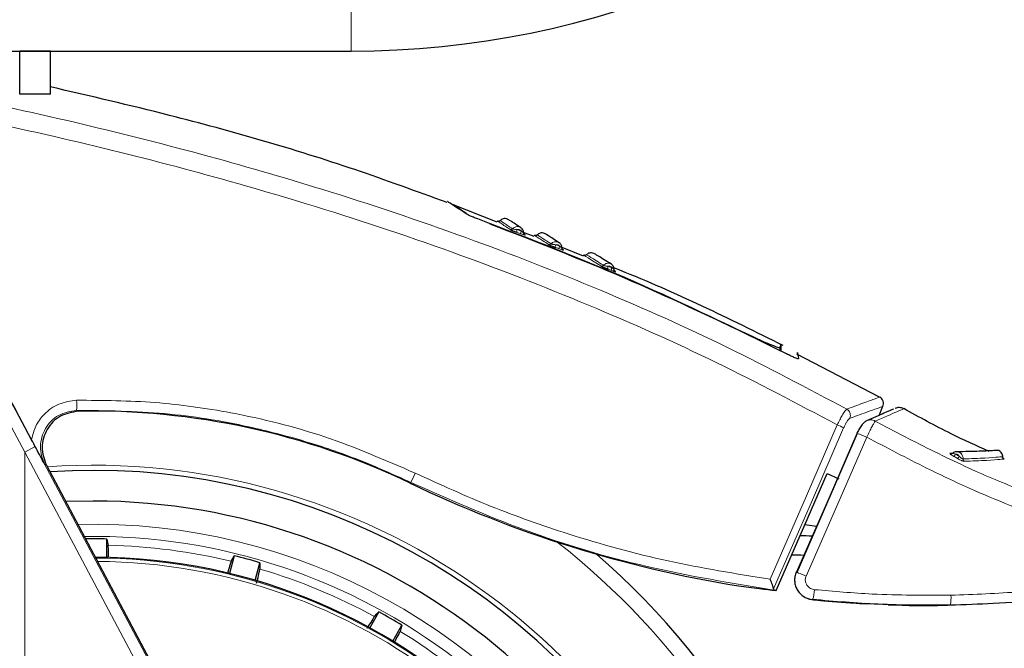
# Model space of a CAD drawing. Units: millimetres. Extents: x 0 to 210, y 0 to 297.
# Drawn here: x 165 to 170, y 214 to 216 of the extents above; entities that cross this region are included whole.
import ezdxf

# ---------------------------------------------------------------- set-up
doc = ezdxf.new("R2010")
doc.units = ezdxf.units.MM
doc.linetypes.add('SLD-Durchgehend', pattern=[0])
doc.styles.add('SLDTEXTSTYLE0', font='GOTHIC.TTF', dxfattribs={"width": 0.913})
doc.dimstyles.new('SLDDIMSTYLE3', dxfattribs={"dimtxt": 3.5, "dimasz": 3.302, "dimexe": 0, "dimexo": 0.0625, "dimgap": 0.875, "dimtad": 0, "dimtih": 1, "dimtoh": 1, "dimlfac": 20, "dimrnd": 1e-09, "dimzin": 12, "dimdsep": 46, "dimtxsty": 'SLDTEXTSTYLE0', "dimsah": 1, "dimcen": 0, "dimadec": 0, "dimazin": 3, "dimtfac": 1, "dimtmove": 0, "dimatfit": 3, "dimfxl": 1, "dimfrac": 2, "dimtolj": 1, "dimtzin": 12, "dimarcsym": 0})

# ---------------------------------------------------------------- blocks, each defined once
blk = doc.blocks.new('_D_5')
at = {"color": 7, "linetype": 'SLD-Durchgehend', "lineweight": 0}
for p, q in [((168.8295, 212.3854), (177.5352, 214.4612)), ((177.5352, 214.4612), (192.1594, 214.4612)), ((162.7499, 210.9357), (168.8295, 212.3854)), ((162.7499, 210.9357), (156.5731, 209.4628))]:
    blk.add_line(p, q, dxfattribs=at)
at = {"color": 7, "linetype": 'SLD-Durchgehend', "lineweight": 18}
for points in [[(168.8295, 212.3854), (172.1574, 212.6649), (171.9255, 213.6376)], [(162.7499, 210.9357), (159.422, 210.6562), (159.654, 209.6834)]]:
    blk.add_solid(points, dxfattribs=at)
at = {"color": 7, "linetype": 'SLD-Durchgehend', "lineweight": 18, "char_height": 3.5, "attachment_point": 1, "style": 'SLDTEXTSTYLE0'}
for s, insert in [('%%c', (179.1227, 218.9319)), ('125', (184.4011, 218.9854))]:
    blk.add_mtext(s, dxfattribs=dict(at, insert=insert))

msp = doc.modelspace()

# ---------------------------------------------------------------- linework, layer by layer
at = {"color": 8, "linetype": 'SLD-Durchgehend', "lineweight": 18}
for p, q in [((166.8397, 217.31802), (166.8397, 216.06802)), ((167.90188, 215.1747), (167.90645, 215.17299)), ((165.49006, 214.57374), (165.5521, 214.4571)), ((165.5521, 214.4571), (165.51017, 214.4348)), ((165.5521, 214.4571), (166.7637, 212.1784)), ((165.51017, 212.04445), (165.51017, 214.4348)), ((165.51017, 214.4348), (166.72177, 212.15611)), ((169.28743, 214.42197), (169.29467, 214.4176)), ((167.08264, 214.3117), (167.08095, 214.30817))]:
    msp.add_line(p, q, dxfattribs=at)
at = {"color": 7, "linetype": 'SLD-Durchgehend', "lineweight": 25}
for p, q in [((122.8397, 216.06802), (166.8397, 216.06802)), ((165.6147, 216.06802), (165.4897, 216.06802)), ((165.4897, 215.89302), (165.4897, 216.06802)), ((165.6147, 215.89302), (165.6147, 216.06802)), ((165.6147, 215.89302), (165.4897, 215.89302)), ((167.43514, 215.37175), (167.2531, 215.44325)), ((167.58564, 215.31263), (167.53806, 215.33132)), ((167.54865, 215.31981), (167.5455, 215.32185)), ((167.78697, 215.23355), (167.69269, 215.27059)), ((167.70453, 215.25818), (167.70207, 215.25975)), ((165.538, 214.48519), (165.16049, 215.19557)), ((168.5863, 214.8613), (168.58653, 214.8481)), ((168.59202, 214.8455), (168.59151, 214.87489)), ((168.61331, 214.83542), (168.61312, 214.83552)), ((168.99276, 214.65799), (168.65617, 214.83323)), ((168.99057, 214.5846), (169.00619, 214.62139)), ((169.05613, 214.61266), (169.05656, 214.61284)), ((169.09128, 214.61126), (169.09039, 214.61088)), ((168.90202, 214.51069), (168.65517, 213.94501)), ((169.29046, 214.42981), (169.28089, 214.42962)), ((165.59854, 214.38124), (166.16758, 213.31068)), ((168.77942, 214.3484), (168.82635, 214.32551)), ((165.7897, 214.23552), (165.6773, 214.23307)), ((168.68867, 214.13958), (168.73563, 214.13298)), ((165.84405, 214.00614), (165.84405, 214.08091)), ((166.36364, 214.0125), (166.34429, 213.94028)), ((166.44929, 213.91215), (166.46864, 213.98437)), ((168.93795, 213.81727), (168.93182, 213.81862)), ((166.95282, 213.78381), (166.91544, 213.71906)), ((167.00958, 213.66471), (167.04697, 213.72946))]:
    msp.add_line(p, q, dxfattribs=at)
at = {"color": 7, "linetype": 'SLD-Durchgehend', "lineweight": 25, "flags": 128}
for points in [[(167.54865, 215.31981), (167.5474, 215.32038), (167.54657, 215.32089)], [(169.06002, 214.61414), (169.05904, 214.61381), (169.05651, 214.61282)], [(168.90021, 214.5103), (168.89985, 214.511), (168.90006, 214.51104)], [(168.57205, 213.87133), (168.68816, 214.1384), (168.77942, 214.3484)], [(165.84405, 214.08091), (165.84753, 214.0669), (165.85024, 214.05597)], [(166.35122, 213.99002), (166.35815, 214.00257), (166.36364, 214.0125)], [(166.46864, 213.98437), (166.46838, 213.96994), (166.46817, 213.95868)], [(166.935, 213.76531), (166.94495, 213.77564), (166.95282, 213.78381)], [(167.04697, 213.72946), (167.04297, 213.71559), (167.03986, 213.70477)]]:
    msp.add_lwpolyline(points, dxfattribs=at)
at = {"color": 8, "linetype": 'SLD-Durchgehend', "lineweight": 18, "flags": 128}
for points in [[(167.70453, 215.25818), (167.7033, 215.25875), (167.70265, 215.25916)], [(167.91615, 215.17085), (167.91497, 215.17142), (167.91413, 215.17198)], [(165.72824, 214.60123), (165.72456, 214.60327), (165.72145, 214.60501)], [(168.54685, 213.91714), (168.69448, 214.25653), (168.82027, 214.54579)], [(168.56118, 213.87783), (168.71504, 214.23145), (168.84635, 214.53338)], [(168.65344, 213.94459), (168.78673, 214.2501), (168.90021, 214.5103)], [(168.69336, 213.92993), (168.83154, 214.24657), (168.94017, 214.49563)], [(165.59858, 214.38106), (165.59505, 214.38313), (165.59204, 214.38489)], [(168.65344, 213.94459), (168.65303, 213.9453), (168.65454, 213.94517), (168.65789, 213.9442), (168.6629, 213.94245), (168.66932, 213.94), (168.67681, 213.93699), (168.68496, 213.93357), (168.69336, 213.92993)]]:
    msp.add_lwpolyline(points, dxfattribs=at)
at = {"color": 7, "linetype": 'SLD-Durchgehend', "lineweight": 25}
for centre, radius, start, end in [((166.8397, 219.69302), 3.625, 270, 0), ((168.97845, 214.63282), 0.03, 337, 60.44639), ((169.28533, 214.43731), 0.00888, 240.01333, 270.28756), ((165.7897, 211.66052), 2.7, 270, 93.76), ((165.7897, 211.66052), 2.575, 143.34965, 90), ((165.7897, 211.66052), 2.421, 88.71358, 90.7511), ((168.56654, 210.85678), 3.23906, 87.32666, 88.19456), ((165.7897, 211.66052), 3.125, 180, 49.01914), ((165.7897, 211.66052), 2.34625, 270, 89.80732), ((165.7897, 211.66052), 2.421, 73.71358, 76.28642), ((168.56676, 210.85836), 3.15814, 87.85979, 88.7718), ((165.7897, 211.66052), 2.421, 58.71358, 61.28642)]:
    msp.add_arc(centre, radius, start, end, dxfattribs=at)
at = {"color": 8, "linetype": 'SLD-Durchgehend', "lineweight": 18}
for centre, radius, start, end in [((167.4904, 215.35112), 0.00978, 251.3613, 317.47965), ((167.52704, 215.33487), 0.01253, 149.31267, 202.02933), ((167.5431, 215.3291), 0.01251, 149.19137, 202.02393), ((167.64728, 215.28973), 0.0097, 251.01828, 317.22478), ((167.68323, 215.27343), 0.01184, 148.2868, 204.87454), ((167.69903, 215.26758), 0.01181, 148.1588, 204.87611), ((167.8609, 215.20222), 0.00951, 250.8929, 317.3302), ((167.89595, 215.18606), 0.01086, 147.05277, 210.58768), ((167.91121, 215.18021), 0.01083, 146.91391, 210.60363), ((165.38376, 214.62845), 0.3385, 356.02896, 3.01392), ((168.84314, 214.58352), 0.03083, 339.42305, 58.65415), ((168.71698, 214.29516), 0.27108, 61.49526, 67.60297), ((168.82046, 214.24393), 0.27872, 64.56397, 73.40614), ((169.28786, 214.43174), 0.0157, 295.70627, 340.34633), ((169.3027, 214.42324), 0.01569, 295.88639, 340.50623), ((169.34287, 214.40627), 0.01019, 175.59846, 239.8204), ((165.7897, 211.66052), 2.72094, 141.90517, 93.95833), ((166.42504, 214.66125), 0.74473, 332.00671, 335.21329), ((165.7897, 211.66052), 2.48091, 270, 91.46121), ((165.7897, 211.66052), 2.43103, 144.96691, 90.87278), ((165.7897, 211.66052), 3.06098, 139.1249, 51.88211), ((165.7897, 211.66052), 2.39622, 76.44766, 88.55234), ((165.7897, 211.66052), 2.34296, 149.56932, 89.7642), ((165.7897, 211.66052), 2.32945, 149.56932, 89.5857), ((165.7897, 211.66052), 2.39622, 61.44766, 73.55234), ((168.61094, 213.87586), 0.1165, 338.98187, 359.36763), ((169.17188, 213.83977), 0.11197, 345.32326, 6.31779), ((165.7897, 211.66052), 2.39622, 46.44766, 58.55234)]:
    msp.add_arc(centre, radius, start, end, dxfattribs=at)
at = {"color": 7, "linetype": 'SLD-Durchgehend', "lineweight": 25}
for centre, major_axis, start_param, end_param in [((165.78806, 211.60888), (2.11581, 2.11686), 0.338466, 0.8051398), ((169.19238, 218.71641), (3.45536, 3.45706), 3.4800587, 3.7675306)]:
    msp.add_ellipse(centre, major_axis=major_axis, ratio=0.9999997, start_param=start_param, end_param=end_param, dxfattribs=at)
at = {"color": 8, "linetype": 'SLD-Durchgehend', "lineweight": 18}
for points, knots in [([(168.85918, 214.60985), (168.69791, 214.69541), (168.36983, 214.86949), (167.85093, 215.10114), (167.29999, 215.31657), (166.75675, 215.49819), (166.22407, 215.65238), (165.70325, 215.78329), (165.14824, 215.90453), (164.76473, 215.97282), (164.56686, 216.00806)], [0, 0, 0, 0, 0.1207128, 0.2455751, 0.375579, 0.5118698, 0.6242904, 0.7423223, 0.8670517, 1, 1, 1, 1]), ([(168.82027, 214.54579), (168.65753, 214.63201), (168.32627, 214.8075), (167.80174, 215.0406), (167.24392, 215.25722), (166.69299, 215.43956), (166.15177, 215.59417), (165.6214, 215.72532), (165.05578, 215.8464), (164.66479, 215.9143), (164.46324, 215.9493)], [0, 0, 0, 0, 0.1200771, 0.2444254, 0.374082, 0.5102489, 0.6227763, 0.7411458, 0.8665654, 1, 1, 1, 1]), ([(167.43656, 215.37537), (167.43656, 215.37537), (167.43228, 215.37821), (167.44591, 215.36915), (167.47348, 215.35095), (167.48727, 215.34185)], [0, 0, 0, 0, 0.000193, 0.5001009, 1, 1, 1, 1]), ([(167.44724, 215.37773), (167.44942, 215.37628), (167.45377, 215.37339), (167.483, 215.35413), (167.49761, 215.34451)], [0, 0, 0, 0, 0.50013563, 1, 1, 1, 1]), ([(167.53205, 215.34835), (167.53052, 215.34944), (167.5268, 215.35208), (167.51954, 215.35359), (167.51146, 215.35298), (167.50373, 215.35), (167.49964, 215.34633), (167.49761, 215.34451)], [0, 0, 0, 0, 0.1513092, 0.3672561, 0.5804665, 0.7910715, 1, 1, 1, 1]), ([(167.49761, 215.34451), (167.49788, 215.34436), (167.49841, 215.34406), (167.49994, 215.3435), (167.50191, 215.34293), (167.50516, 215.34219), (167.51018, 215.34159), (167.51411, 215.34138), (167.51626, 215.34127)], [0, 0, 0, 0, 0.1066521, 0.2144748, 0.3248883, 0.4397138, 0.6922203, 1, 1, 1, 1]), ([(167.51542, 215.33017), (167.51843, 215.3291), (167.52379, 215.32718), (167.52915, 215.32526), (167.5315, 215.32442)], [0, 0, 0, 0, 0.5600009, 1, 1, 1, 1]), ([(167.53236, 215.33551), (167.53122, 215.33673), (167.52892, 215.33919), (167.52337, 215.3418), (167.51895, 215.34147), (167.51626, 215.34127)], [0, 0, 0, 0, 0.2789659, 0.5627967, 1, 1, 1, 1]), ([(167.51626, 215.34127), (167.51927, 215.34019), (167.52463, 215.33828), (167.53, 215.33636), (167.53236, 215.33551)], [0, 0, 0, 0, 0.5599994, 1, 1, 1, 1]), ([(167.5315, 215.32442), (167.53409, 215.32349), (167.53875, 215.32184), (167.54407, 215.32013), (167.54716, 215.31928), (167.54886, 215.31896), (167.54967, 215.31901), (167.54901, 215.31953), (167.54865, 215.31981)], [0, 0, 0, 0, 0.2438616, 0.4382764, 0.5899942, 0.703984, 0.8359813, 1, 1, 1, 1]), ([(167.53236, 215.33551), (167.53408, 215.33423), (167.5369, 215.33213), (167.54011, 215.3298), (167.54182, 215.32872), (167.54272, 215.32821), (167.54314, 215.328), (167.54281, 215.32822), (167.54263, 215.32835)], [0, 0, 0, 0, 0.31332363, 0.51333655, 0.65279848, 0.75215392, 0.86379662, 1, 1, 1, 1]), ([(167.58747, 215.31729), (167.58747, 215.31729), (167.58267, 215.32041), (167.59798, 215.31042), (167.62874, 215.29051), (167.64412, 215.28055)], [0, 0, 0, 0, 0.00026003, 0.50013351, 1, 1, 1, 1]), ([(167.59817, 215.31952), (167.60062, 215.31792), (167.60552, 215.31472), (167.63811, 215.29366), (167.6544, 215.28314)], [0, 0, 0, 0, 0.5001795, 1, 1, 1, 1]), ([(167.69073, 215.28524), (167.69068, 215.28531), (167.68897, 215.28747), (167.68397, 215.29003), (167.67633, 215.29215), (167.66823, 215.29148), (167.66055, 215.28858), (167.65644, 215.28495), (167.6544, 215.28314)], [0, 0, 0, 0, 0.0071684, 0.2089064, 0.410198, 0.6089388, 0.8052514, 1, 1, 1, 1]), ([(167.6544, 215.28314), (167.65469, 215.28297), (167.65527, 215.28265), (167.65685, 215.28205), (167.65885, 215.28145), (167.66213, 215.28066), (167.66714, 215.28001), (167.67103, 215.27978), (167.67316, 215.27965)], [0, 0, 0, 0, 0.10665406, 0.21447511, 0.32488516, 0.43970676, 0.69220799, 1, 1, 1, 1]), ([(167.689, 215.27381), (167.68789, 215.27503), (167.68566, 215.2775), (167.68021, 215.28014), (167.67582, 215.27983), (167.67316, 215.27965)], [0, 0, 0, 0, 0.2789674, 0.562798, 1, 1, 1, 1]), ([(167.67316, 215.27965), (167.67612, 215.27856), (167.6814, 215.27662), (167.68668, 215.27467), (167.689, 215.27381)], [0, 0, 0, 0, 0.5599994, 1, 1, 1, 1]), ([(167.67249, 215.26845), (167.67545, 215.26736), (167.68072, 215.26542), (167.686, 215.26347), (167.68832, 215.26261)], [0, 0, 0, 0, 0.56000091, 1, 1, 1, 1]), ([(167.68832, 215.26261), (167.69086, 215.26168), (167.69544, 215.26), (167.70059, 215.2583), (167.70352, 215.25748), (167.70507, 215.2572), (167.70572, 215.25731), (167.70496, 215.25787), (167.70453, 215.25818)], [0, 0, 0, 0, 0.2439311, 0.4384206, 0.5901906, 0.704164, 0.8360888, 1, 1, 1, 1]), ([(167.689, 215.27381), (167.69068, 215.27252), (167.69344, 215.27041), (167.69654, 215.26809), (167.69816, 215.26702), (167.69897, 215.26653), (167.69931, 215.26635), (167.69892, 215.2666), (167.69871, 215.26674)], [0, 0, 0, 0, 0.31339726, 0.51348423, 0.65299102, 0.75232798, 0.86390197, 1, 1, 1, 1]), ([(167.78823, 215.23675), (167.78822, 215.23675), (167.7823, 215.24047), (167.80132, 215.22847), (167.83896, 215.20498), (167.85778, 215.19323)], [0, 0, 0, 0, 0.00018727, 0.50011366, 1, 1, 1, 1]), ([(167.79896, 215.23881), (167.80202, 215.23688), (167.80813, 215.23302), (167.84798, 215.20818), (167.86789, 215.19577)], [0, 0, 0, 0, 0.50029369, 1, 1, 1, 1]), ([(167.90332, 215.19791), (167.90329, 215.19794), (167.90172, 215.20004), (167.89695, 215.20255), (167.88955, 215.20468), (167.88163, 215.20404), (167.87405, 215.20117), (167.86994, 215.19757), (167.86789, 215.19577)], [0, 0, 0, 0, 0.0027595, 0.2053931, 0.4075787, 0.6072023, 0.8043875, 1, 1, 1, 1]), ([(165.12063, 215.17274), (165.19335, 215.03503), (165.32323, 214.78911), (165.45305, 214.54306), (165.51017, 214.4348)], [0, 0, 0, 0, 0.5599844, 1, 1, 1, 1]), ([(167.86789, 215.19577), (167.86823, 215.19559), (167.86889, 215.19522), (167.87058, 215.19456), (167.87266, 215.19389), (167.87599, 215.19303), (167.88097, 215.19233), (167.88476, 215.19209), (167.88684, 215.19196)], [0, 0, 0, 0, 0.10665768, 0.2144753, 0.32487856, 0.43969266, 0.69218365, 1, 1, 1, 1]), ([(167.88661, 215.18053), (167.88946, 215.17944), (167.89455, 215.1775), (167.89964, 215.17555), (167.90188, 215.1747)], [0, 0, 0, 0, 0.5600009, 1, 1, 1, 1]), ([(167.90213, 215.18612), (167.90109, 215.18734), (167.89898, 215.1898), (167.89373, 215.19243), (167.88944, 215.19214), (167.88684, 215.19196)], [0, 0, 0, 0, 0.2789703, 0.5628004, 1, 1, 1, 1]), ([(167.88684, 215.19196), (167.8897, 215.19087), (167.89479, 215.18893), (167.89989, 215.18698), (167.90213, 215.18612)], [0, 0, 0, 0, 0.5599994, 1, 1, 1, 1]), ([(167.90213, 215.18612), (167.90373, 215.18484), (167.90636, 215.18274), (167.90924, 215.18046), (167.91065, 215.17946), (167.91133, 215.17899), (167.91133, 215.17899), (167.91133, 215.17899)], [0, 0, 0, 0, 0.3628519, 0.5945755, 0.7561247, 0.87104, 1, 1, 1, 1]), ([(165.72179, 214.64625), (165.697, 214.64287), (165.64747, 214.63611), (165.59006, 214.59414), (165.55202, 214.54206), (165.54267, 214.50414), (165.538, 214.48519)], [0, 0, 0, 0, 0.28045157, 0.56019231, 0.78022548, 1, 1, 1, 1]), ([(167.10116, 214.34903), (166.97954, 214.40178), (166.73684, 214.50705), (166.37838, 214.59537), (166.03908, 214.64374), (165.82859, 214.6454), (165.72179, 214.64625)], [0, 0, 0, 0, 0.2789762, 0.5566882, 0.7750777, 1, 1, 1, 1]), ([(168.85918, 214.60985), (168.88575, 214.61962), (168.93893, 214.63919), (168.98418, 214.65562), (168.99022, 214.65782), (168.99324, 214.65891)], [0, 0, 0, 0, 0.3328819, 0.6661645, 1, 1, 1, 1]), ([(165.72145, 214.60501), (165.69597, 214.6006), (165.64509, 214.5918), (165.5892, 214.53361), (165.57171, 214.47062), (165.57673, 214.41965), (165.58696, 214.39643), (165.59204, 214.38489)], [0, 0, 0, 0, 0.2507873, 0.5008303, 0.7502284, 0.8758712, 1, 1, 1, 1]), ([(167.08264, 214.3117), (167.01276, 214.34327), (166.87211, 214.40684), (166.65121, 214.48179), (166.38773, 214.54979), (166.07673, 214.60064), (165.84115, 214.60353), (165.72145, 214.60501)], [0, 0, 0, 0, 0.1636613, 0.3294323, 0.4973155, 0.7445777, 1, 1, 1, 1]), ([(168.85918, 214.60985), (168.85684, 214.60762), (168.85217, 214.60319), (168.84144, 214.5863), (168.83045, 214.56657), (168.82367, 214.55272), (168.82027, 214.54579)], [0, 0, 0, 0, 0.2817272, 0.5611933, 0.7804537, 1, 1, 1, 1]), ([(168.872, 214.57269), (168.89872, 214.58239), (168.95201, 214.60174), (168.99708, 214.61789), (169.00307, 214.62003), (169.00606, 214.6211)], [0, 0, 0, 0, 0.3349108, 0.6678285, 1, 1, 1, 1]), ([(169.09039, 214.61088), (169.08598, 214.60898), (169.07697, 214.6051), (169.00924, 214.57575), (168.97467, 214.56077)], [0, 0, 0, 0, 0.4895832, 1, 1, 1, 1]), ([(168.872, 214.57269), (168.87018, 214.5715), (168.86656, 214.56915), (168.85934, 214.55887), (168.85236, 214.54655), (168.84836, 214.53777), (168.84635, 214.53338)], [0, 0, 0, 0, 0.2837271, 0.56314962, 0.78145879, 1, 1, 1, 1]), ([(168.94017, 214.49563), (168.94391, 214.50339), (168.95147, 214.51913), (168.96153, 214.53861), (168.97001, 214.55414), (168.97303, 214.55844), (168.97467, 214.56077)], [0, 0, 0, 0, 0.247192, 0.50069, 0.7287775, 1, 1, 1, 1]), ([(168.94107, 214.56323), (168.94165, 214.56351), (168.94286, 214.56409), (168.94541, 214.56483), (168.95132, 214.56623), (168.96004, 214.56627), (168.96883, 214.56389), (168.97316, 214.56158), (168.97467, 214.56077)], [0, 0, 0, 0, 0.0563694, 0.1156855, 0.229509, 0.5823879, 0.853655, 1, 1, 1, 1]), ([(168.97467, 214.56077), (169.02993, 214.53194), (169.12577, 214.48194), (169.26169, 214.41372), (169.37805, 214.35931), (169.49068, 214.31105), (169.59383, 214.2707), (169.69579, 214.23451), (169.79595, 214.20287), (169.86701, 214.18719), (169.90275, 214.17931)], [0, 0, 0, 0, 0.1856694, 0.3220036, 0.4529913, 0.5683432, 0.6871039, 0.7830137, 0.8908742, 1, 1, 1, 1]), ([(168.94017, 214.49563), (169.02128, 214.45319), (169.16606, 214.37744), (169.36803, 214.2812), (169.54571, 214.20857), (169.71624, 214.14595), (169.83419, 214.11793), (169.89384, 214.10375)], [0, 0, 0, 0, 0.2654251, 0.4737717, 0.6484493, 0.8222087, 1, 1, 1, 1]), ([(169.29113, 214.43059), (169.29091, 214.43057), (169.29047, 214.43053), (169.29058, 214.43021), (169.29127, 214.42973), (169.29304, 214.42891), (169.29691, 214.42779), (169.30061, 214.42693), (169.30265, 214.42646)], [0, 0, 0, 0, 0.10667778, 0.21461785, 0.32517287, 0.44010266, 0.69260734, 1, 1, 1, 1]), ([(169.29467, 214.4176), (169.29745, 214.41601), (169.30241, 214.41318), (169.30737, 214.41036), (169.30955, 214.40913)], [0, 0, 0, 0, 0.5605286, 1, 1, 1, 1]), ([(169.30265, 214.42646), (169.30542, 214.42488), (169.31036, 214.42205), (169.31532, 214.41924), (169.31749, 214.418)], [0, 0, 0, 0, 0.5605391, 1, 1, 1, 1]), ([(169.31749, 214.418), (169.31667, 214.41924), (169.3149, 214.42191), (169.31117, 214.42465), (169.30694, 214.42635), (169.30409, 214.42643), (169.30265, 214.42646)], [0, 0, 0, 0, 0.2398211, 0.5179974, 0.7548583, 1, 1, 1, 1]), ([(169.30955, 214.40913), (169.31203, 214.40775), (169.31647, 214.40527), (169.32298, 214.40214), (169.32791, 214.40007), (169.33178, 214.39868), (169.3353, 214.39766), (169.33688, 214.39754), (169.33775, 214.39747)], [0, 0, 0, 0, 0.2431658, 0.4368689, 0.588091, 0.702269, 0.8350012, 1, 1, 1, 1]), ([(169.31749, 214.418), (169.31903, 214.41642), (169.32156, 214.41384), (169.32519, 214.41071), (169.32777, 214.40898), (169.32973, 214.40793), (169.33148, 214.40719), (169.33228, 214.4071), (169.33271, 214.40705)], [0, 0, 0, 0, 0.31273272, 0.51179906, 0.65063738, 0.75010567, 0.86249075, 1, 1, 1, 1]), ([(169.33271, 214.40705), (169.33268, 214.40971), (169.33261, 214.41503), (169.32981, 214.42252), (169.32535, 214.42902), (169.32117, 214.4319), (169.31907, 214.43333)], [0, 0, 0, 0, 0.2499446, 0.4998803, 0.7498885, 1, 1, 1, 1]), ([(169.33271, 214.40705), (169.36483, 214.4082), (169.42908, 214.41048), (169.48344, 214.41497), (169.49075, 214.41556), (169.49441, 214.41586)], [0, 0, 0, 0, 0.3333648, 0.6667589, 1, 1, 1, 1]), ([(169.33775, 214.39747), (169.37006, 214.39868), (169.43467, 214.4011), (169.48937, 214.40574), (169.49672, 214.40634), (169.50039, 214.40664)], [0, 0, 0, 0, 0.33337674, 0.6667089, 1, 1, 1, 1]), ([(168.54685, 213.91714), (168.40782, 213.93941), (168.12979, 213.98395), (167.75108, 214.0891), (167.40717, 214.20988), (167.20365, 214.30243), (167.10116, 214.34903)], [0, 0, 0, 0, 0.2787142, 0.5574105, 0.777135, 1, 1, 1, 1]), ([(168.5633, 213.8732), (168.38995, 213.90143), (168.04653, 213.95735), (167.5496, 214.10568), (167.23728, 214.24347), (167.08264, 214.3117)], [0, 0, 0, 0, 0.3397439, 0.67307441, 1, 1, 1, 1]), ([(168.64735, 213.91814), (168.64731, 213.91798), (168.64518, 213.90885), (168.6498, 213.88958), (168.66257, 213.86323), (168.68705, 213.84135), (168.70878, 213.83651), (168.71969, 213.83408)], [0, 0, 0, 0, 0.0040607, 0.2305417, 0.4580974, 0.7280148, 1, 1, 1, 1]), ([(168.69336, 213.92993), (168.69195, 213.92549), (168.68912, 213.91662), (168.6912, 213.90242), (168.69822, 213.88914), (168.71072, 213.87823), (168.72183, 213.8758), (168.72743, 213.87458)], [0, 0, 0, 0, 0.1834576, 0.3665841, 0.5517488, 0.773882, 1, 1, 1, 1]), ([(169.89291, 213.90401), (169.78457, 213.88951), (169.58214, 213.86242), (169.37803, 213.85537), (169.28317, 213.85209)], [0, 0, 0, 0, 0.5352267, 1, 1, 1, 1]), ([(169.28317, 213.85209), (169.17627, 213.85186), (168.99069, 213.85147), (168.80581, 213.8677), (168.72743, 213.87458)], [0, 0, 0, 0, 0.5760131, 1, 1, 1, 1])]:
    msp.add_open_spline(points, degree=3, knots=knots, dxfattribs=at)
at = {"color": 7, "linetype": 'SLD-Durchgehend', "lineweight": 25}
for points, knots in [([(167.23137, 215.45102), (167.10616, 215.49677), (166.7346, 215.63253), (166.19395, 215.78788), (165.77661, 215.88474), (165.6147, 215.92231)], [0, 0, 0, 0, 0.2372956, 0.7041175, 1, 1, 1, 1]), ([(167.30837, 215.40536), (167.28223, 215.42275), (167.23612, 215.45342), (167.23393, 215.45491), (167.23299, 215.45555)], [0, 0, 0, 0, 0.5670626, 1, 1, 1, 1]), ([(167.26127, 215.44029), (167.26127, 215.44029), (167.25732, 215.44303), (167.2698, 215.43432), (167.2956, 215.41654), (167.30852, 215.40763)], [0, 0, 0, 0, 0.0000229, 0.4990626, 1, 1, 1, 1]), ([(167.35603, 215.38434), (167.35007, 215.3866), (167.33824, 215.39108), (167.32399, 215.39723), (167.31374, 215.40213), (167.31014, 215.4043), (167.30837, 215.40536)], [0, 0, 0, 0, 0.2895489, 0.5750829, 0.7916681, 1, 1, 1, 1]), ([(168.61312, 214.83552), (168.40815, 214.93631), (167.99743, 215.13828), (167.5701, 215.30222), (167.35603, 215.38434)], [0, 0, 0, 0, 0.4990571, 1, 1, 1, 1]), ([(167.40545, 215.36486), (167.58908, 215.2935), (167.95147, 215.15269), (168.30324, 214.98715), (168.47677, 214.90549)], [0, 0, 0, 0, 0.506727, 1, 1, 1, 1]), ([(167.44729, 215.37779), (167.44652, 215.37712), (167.44504, 215.37583), (167.44228, 215.37485), (167.43936, 215.37457), (167.43747, 215.37512), (167.43649, 215.3754)], [0, 0, 0, 0, 0.2596803, 0.5000135, 0.7403302, 1, 1, 1, 1]), ([(167.47669, 215.38421), (167.47377, 215.38501), (167.46808, 215.38658), (167.45954, 215.38538), (167.45234, 215.38232), (167.44872, 215.37905), (167.44703, 215.37751)], [0, 0, 0, 0, 0.2803792, 0.5464935, 0.7879898, 1, 1, 1, 1]), ([(167.53097, 215.34934), (167.51574, 215.35924), (167.48524, 215.37907), (167.47954, 215.38249), (167.47669, 215.38421)], [0, 0, 0, 0, 0.49950781, 1, 1, 1, 1]), ([(167.48727, 215.34185), (167.48773, 215.34157), (167.48864, 215.34102), (167.49098, 215.33987), (167.49382, 215.33857), (167.49735, 215.33706), (167.50152, 215.33536), (167.50779, 215.33292), (167.51237, 215.33127), (167.51542, 215.33017)], [0, 0, 0, 0, 0.1155201, 0.2290325, 0.3404497, 0.4495738, 0.5845895, 0.722968, 1, 1, 1, 1]), ([(167.54268, 215.32698), (167.54257, 215.32938), (167.54234, 215.33422), (167.53944, 215.34101), (167.5349, 215.34693), (167.53067, 215.34949), (167.52855, 215.35077)], [0, 0, 0, 0, 0.243968, 0.4930294, 0.7456356, 1, 1, 1, 1]), ([(167.5466, 215.3209), (167.54624, 215.32118), (167.54544, 215.32179), (167.54427, 215.32341), (167.54326, 215.32561), (167.54306, 215.32733), (167.54295, 215.3282)], [0, 0, 0, 0, 0.2132999, 0.4669258, 0.7299046, 1, 1, 1, 1]), ([(167.59823, 215.31958), (167.59745, 215.31892), (167.59595, 215.31765), (167.59318, 215.3167), (167.59025, 215.31646), (167.58837, 215.31703), (167.5874, 215.31732)], [0, 0, 0, 0, 0.2596809, 0.5000162, 0.7403317, 1, 1, 1, 1]), ([(167.6277, 215.32565), (167.62479, 215.32649), (167.61912, 215.32813), (167.61056, 215.32703), (167.60333, 215.32405), (167.59967, 215.32082), (167.59796, 215.31931)], [0, 0, 0, 0, 0.2803835, 0.5464997, 0.7879946, 1, 1, 1, 1]), ([(167.68737, 215.28786), (167.67054, 215.29861), (167.63687, 215.32012), (167.63076, 215.3238), (167.6277, 215.32565)], [0, 0, 0, 0, 0.4995019, 1, 1, 1, 1]), ([(167.64412, 215.28055), (167.64462, 215.28025), (167.6456, 215.27966), (167.64803, 215.27844), (167.65095, 215.27708), (167.65452, 215.2755), (167.65871, 215.27375), (167.66496, 215.27125), (167.66948, 215.26957), (167.67249, 215.26845)], [0, 0, 0, 0, 0.1155239, 0.229047, 0.3404811, 0.449628, 0.5846341, 0.7230167, 1, 1, 1, 1]), ([(167.69887, 215.26528), (167.69879, 215.26769), (167.69864, 215.27258), (167.69579, 215.27945), (167.69127, 215.28544), (167.68702, 215.28802), (167.68489, 215.28931)], [0, 0, 0, 0, 0.24361964, 0.49262027, 0.74537701, 1, 1, 1, 1]), ([(167.70267, 215.25918), (167.70232, 215.25946), (167.70154, 215.26005), (167.70039, 215.26168), (167.6994, 215.2639), (167.69922, 215.26566), (167.69913, 215.26655)], [0, 0, 0, 0, 0.2167243, 0.4693728, 0.7311483, 1, 1, 1, 1]), ([(167.79902, 215.23887), (167.79823, 215.23822), (167.79671, 215.23697), (167.79392, 215.23607), (167.79099, 215.23587), (167.78912, 215.23647), (167.78815, 215.23678)], [0, 0, 0, 0, 0.2596824, 0.5000218, 0.7403346, 1, 1, 1, 1]), ([(167.82859, 215.24445), (167.82569, 215.24534), (167.82004, 215.24707), (167.81147, 215.24611), (167.80419, 215.24325), (167.80048, 215.24008), (167.79874, 215.2386)], [0, 0, 0, 0, 0.2803917, 0.5465118, 0.7880038, 1, 1, 1, 1]), ([(167.90007, 215.2005), (167.87981, 215.21301), (167.83925, 215.23805), (167.83214, 215.24231), (167.82859, 215.24445)], [0, 0, 0, 0, 0.4994883, 1, 1, 1, 1]), ([(167.91112, 215.17769), (167.9111, 215.18013), (167.91105, 215.18508), (167.90832, 215.19205), (167.90385, 215.19813), (167.89959, 215.20073), (167.89745, 215.20203)], [0, 0, 0, 0, 0.242839, 0.4916995, 0.744793, 1, 1, 1, 1]), ([(165.15948, 215.19504), (165.23278, 215.05733), (165.343, 214.85028), (165.45316, 214.64312), (165.49006, 214.57374)], [0, 0, 0, 0, 0.6650984, 1, 1, 1, 1]), ([(167.85778, 215.19323), (167.85836, 215.19289), (167.8595, 215.19222), (167.86213, 215.19088), (167.86518, 215.18942), (167.86886, 215.18775), (167.87309, 215.18591), (167.87931, 215.18334), (167.88369, 215.18165), (167.88661, 215.18053)], [0, 0, 0, 0, 0.1155301, 0.2290747, 0.3405442, 0.449739, 0.5847255, 0.7231157, 1, 1, 1, 1]), ([(168.59983, 214.86896), (168.3808, 214.97734), (168.1525, 215.09031), (167.91557, 215.18305), (167.90595, 215.18682)], [0, 0, 0, 0, 0.9593811, 1, 1, 1, 1]), ([(167.90645, 215.17299), (167.90731, 215.17267), (167.91009, 215.17162), (167.91351, 215.17048), (167.91613, 215.16974), (167.91736, 215.16957), (167.91768, 215.16981), (167.9167, 215.17048), (167.91615, 215.17085)], [0, 0, 0, 0, 0.1030703, 0.3340139, 0.5142176, 0.6494111, 0.8057711, 1, 1, 1, 1]), ([(167.9173, 215.16999), (167.91648, 215.17041), (167.91487, 215.17122), (167.91298, 215.17332), (167.9116, 215.17597), (167.91144, 215.17802), (167.91135, 215.17908)], [0, 0, 0, 0, 0.2473461, 0.4793708, 0.7316401, 1, 1, 1, 1]), ([(168.47677, 214.90549), (168.49089, 214.89876), (168.51817, 214.88578), (168.54856, 214.87282), (168.56691, 214.86576), (168.57741, 214.86222), (168.58446, 214.86049), (168.58569, 214.86103), (168.5863, 214.8613)], [0, 0, 0, 0, 0.26549804, 0.51271293, 0.637263, 0.75632741, 0.87848214, 1, 1, 1, 1]), ([(168.5863, 214.8613), (168.58979, 214.86917), (168.59328, 214.87703), (168.59154, 214.8731), (168.59154, 214.8731)], [0, 0, 0, 0, 0.9999566, 1, 1, 1, 1]), ([(168.65847, 214.83764), (168.65829, 214.83869), (168.65676, 214.84737), (168.65981, 214.83003), (168.6625, 214.81477)], [0, 0, 0, 0, 0.1204993, 1, 1, 1, 1]), ([(168.6625, 214.81477), (168.66225, 214.8145), (168.66172, 214.81394), (168.65628, 214.81554), (168.64667, 214.81935), (168.63179, 214.82609), (168.61977, 214.83216), (168.61331, 214.83542)], [0, 0, 0, 0, 0.1511568, 0.3082727, 0.4829644, 0.7220107, 1, 1, 1, 1]), ([(165.72824, 214.60123), (165.70276, 214.59686), (165.65182, 214.58814), (165.59645, 214.53037), (165.5729, 214.45398), (165.59002, 214.40536), (165.59858, 214.38106)], [0, 0, 0, 0, 0.25050804, 0.50076188, 0.75051603, 1, 1, 1, 1]), ([(169.04985, 214.60997), (169.03942, 214.60552), (169.0186, 214.59663), (168.9654, 214.5738), (168.93884, 214.56241)], [0, 0, 0, 0, 0.5007984, 1, 1, 1, 1]), ([(169.09272, 214.61047), (169.09038, 214.61168), (169.08555, 214.61419), (169.0773, 214.61603), (169.06842, 214.61631), (169.06261, 214.61479), (169.05967, 214.61402)], [0, 0, 0, 0, 0.2297778, 0.4760508, 0.7346946, 1, 1, 1, 1]), ([(169.4389, 214.43748), (169.38706, 214.46085), (169.2687, 214.51421), (169.15496, 214.57687), (169.09103, 214.61208)], [0, 0, 0, 0, 0.4379312, 1, 1, 1, 1]), ([(168.94146, 214.56352), (168.93797, 214.56155), (168.93119, 214.55771), (168.91954, 214.54423), (168.90857, 214.52789), (168.9027, 214.51625), (168.89989, 214.51066)], [0, 0, 0, 0, 0.2738527, 0.5333316, 0.7760222, 1, 1, 1, 1]), ([(165.59204, 214.38489), (165.58039, 214.40634), (165.5631, 214.43816), (165.54417, 214.47363), (165.538, 214.48519)], [0, 0, 0, 0, 0.6742382, 1, 1, 1, 1]), ([(169.31907, 214.43333), (169.31679, 214.43438), (169.31221, 214.43647), (169.30468, 214.43676), (169.29733, 214.43501), (169.29319, 214.43207), (169.29113, 214.43059)], [0, 0, 0, 0, 0.249964, 0.4999642, 0.7499822, 1, 1, 1, 1]), ([(169.47809, 214.44115), (169.4736, 214.44126), (169.46431, 214.44148), (169.40726, 214.43809), (169.34005, 214.43677), (169.30756, 214.43614)], [0, 0, 0, 0, 0.325419, 0.6739693, 1, 1, 1, 1]), ([(169.46814, 214.44096), (169.46638, 214.44103), (169.46305, 214.44115), (169.4432, 214.44023), (169.43389, 214.43981)], [0, 0, 0, 0, 0.53072058, 1, 1, 1, 1]), ([(169.49441, 214.41552), (169.49429, 214.41779), (169.49403, 214.42265), (169.49109, 214.42987), (169.48591, 214.43672), (169.4808, 214.43962), (169.47818, 214.44111)], [0, 0, 0, 0, 0.2123213, 0.453913, 0.7198983, 1, 1, 1, 1]), ([(169.28089, 214.42962), (169.28047, 214.42958), (169.27965, 214.42949), (169.27945, 214.4288), (169.27999, 214.42778), (169.28133, 214.42636), (169.28364, 214.42452), (169.28576, 214.42298), (169.28724, 214.42208), (169.28743, 214.42197)], [0, 0, 0, 0, 0.1563941, 0.3095072, 0.4592447, 0.6053855, 0.7879263, 0.9737738, 1, 1, 1, 1]), ([(169.29063, 214.43045), (169.28966, 214.42983), (169.2882, 214.42891), (169.28632, 214.42847), (169.28559, 214.42845), (169.28523, 214.42844)], [0, 0, 0, 0, 0.5041521, 0.7532992, 1, 1, 1, 1]), ([(169.50046, 214.40661), (169.49956, 214.4071), (169.49782, 214.40804), (169.49593, 214.41029), (169.49464, 214.41294), (169.49449, 214.41491), (169.49442, 214.41593)], [0, 0, 0, 0, 0.2596744, 0.4998747, 0.7402282, 1, 1, 1, 1]), ([(165.85215, 214.00497), (165.85213, 214.00695), (165.85191, 214.02496), (165.85123, 214.04531), (165.85057, 214.05242), (165.85024, 214.05597)], [0, 0, 0, 0, 0.05815262, 0.52913938, 1, 1, 1, 1]), ([(166.35122, 213.99002), (166.3497, 213.98606), (166.3471, 213.97926), (166.33861, 213.94963), (166.33506, 213.93723)], [0, 0, 0, 0, 0.5815063, 1, 1, 1, 1]), ([(166.45489, 213.90138), (166.45605, 213.90591), (166.46124, 213.92621), (166.46642, 213.94832), (166.46758, 213.95523), (166.46817, 213.95868)], [0, 0, 0, 0, 0.1258025, 0.5629598, 1, 1, 1, 1]), ([(168.56118, 213.87783), (168.56088, 213.87989), (168.56022, 213.88436), (168.5566, 213.89428), (168.55199, 213.90551), (168.5486, 213.91318), (168.54685, 213.91714)], [0, 0, 0, 0, 0.2293873, 0.4986477, 0.7406832, 1, 1, 1, 1]), ([(168.65356, 213.94618), (168.65133, 213.94011), (168.64687, 213.92794), (168.64607, 213.9083), (168.64977, 213.88916), (168.65803, 213.87157), (168.6701, 213.85657), (168.68519, 213.845), (168.70235, 213.83693), (168.71467, 213.83502), (168.72082, 213.83406)], [0, 0, 0, 0, 0.126598, 0.2536171, 0.3804342, 0.5064852, 0.6314186, 0.7551625, 0.8779005, 1, 1, 1, 1]), ([(168.41746, 213.89042), (168.44627, 213.88652), (168.49761, 213.87959), (168.54935, 213.87385), (168.57205, 213.87133)], [0, 0, 0, 0, 0.561224, 1, 1, 1, 1]), ([(168.56118, 213.87783), (168.56134, 213.87647), (168.56162, 213.874), (168.56278, 213.87345), (168.5633, 213.8732)], [0, 0, 0, 0, 0.5529895, 1, 1, 1, 1]), ([(168.5633, 213.8732), (168.56496, 213.87285), (168.56792, 213.87222), (168.57079, 213.8716), (168.57205, 213.87133)], [0, 0, 0, 0, 0.56010688, 1, 1, 1, 1]), ([(169.89516, 213.86377), (169.81722, 213.85311), (169.67128, 213.83317), (169.46591, 213.81709), (169.33876, 213.81319), (169.2802, 213.81139)], [0, 0, 0, 0, 0.3820965, 0.7154309, 1, 1, 1, 1]), ([(168.71968, 213.83408), (168.72507, 213.83354), (168.73488, 213.83257), (168.74363, 213.83174), (168.74757, 213.83136)], [0, 0, 0, 0, 0.54918155, 1, 1, 1, 1]), ([(169.2802, 213.81139), (169.18253, 213.81103), (168.99536, 213.81035), (168.80886, 213.8264), (168.71969, 213.83408)], [0, 0, 0, 0, 0.52183787, 1, 1, 1, 1]), ([(168.74757, 213.83136), (168.75031, 213.8311), (168.75565, 213.8306), (168.77273, 213.82904), (168.7906, 213.82748), (168.80249, 213.8265), (168.80855, 213.826)], [0, 0, 0, 0, 0.3072906, 0.5988393, 0.7952482, 1, 1, 1, 1]), ([(168.80855, 213.826), (168.83366, 213.82406), (168.87678, 213.82072), (168.91992, 213.81829), (168.93794, 213.81727)], [0, 0, 0, 0, 0.582139, 1, 1, 1, 1]), ([(169.02797, 213.8133), (169.10428, 213.81063), (169.1847, 213.80781), (169.265, 213.81134), (169.2691, 213.81152)], [0, 0, 0, 0, 0.9489398, 1, 1, 1, 1]), ([(166.935, 213.76531), (166.93248, 213.76182), (166.92802, 213.75564), (166.91165, 213.72837), (166.90454, 213.71652)], [0, 0, 0, 0, 0.5656437, 1, 1, 1, 1]), ([(167.01645, 213.66043), (167.01727, 213.66189), (167.02592, 213.6773), (167.03537, 213.69502), (167.03836, 213.70152), (167.03986, 213.70477)], [0, 0, 0, 0, 0.0496757, 0.5249015, 1, 1, 1, 1])]:
    msp.add_open_spline(points, degree=3, knots=knots, dxfattribs=at)

# ---------------------------------------------------------------- dimensions: what is measured, and where the dimension line sits
at = {"color": 7, "linetype": 'SLD-Durchgehend', "lineweight": 18}
dim = msp.add_diameter_dim_2p(p1=(168.82948, 212.38536), p2=(162.74993, 210.93568), dimstyle='SLDDIMSTYLE3', dxfattribs=at)
dim.commit()
dim.dimension.update_dxf_attribs({"geometry": '_D_5', "text_midpoint": (185.64106, 217.2661), "dimtype": 163})

doc.saveas('drawing.dxf')
